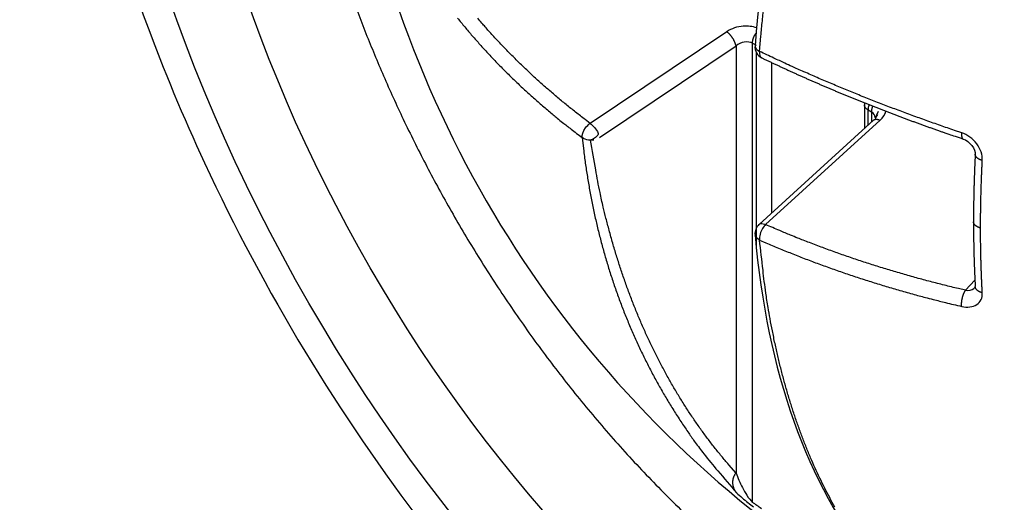
# Model space of a CAD drawing. Extents: x 16 to 2011, y 5 to 1440.
# Drawn here: x 1619 to 1626, y 730 to 733 of the extents above; entities that cross this region are included whole.
import ezdxf

# ---------------------------------------------------------------- set-up
doc = ezdxf.new("R2010")
doc.units = 0
doc.header["$MEASUREMENT"] = 0
doc.layers.add('V8L204', color=7, linetype='CONTINUOUS')

msp = doc.modelspace()

# ---------------------------------------------------------------- linework, layer by layer
at = {"layer": 'V8L204', "color": 1, "linetype": 'Continuous'}
for p, q in [((1623.6846, 733.0586), (1622.7868, 732.4555)), ((1622.8481, 732.3615), (1623.7459, 732.9646)), ((1623.7459, 732.9646), (1623.7459, 730.1546)), ((1623.8539, 729.962), (1623.8539, 732.9828)), ((1623.8539, 732.9828), (1623.8779, 732.969)), ((1623.8779, 732.9251), (1623.8779, 731.6279)), ((1623.9804, 731.8664), (1623.9804, 732.8557)), ((1624.5902, 732.5768), (1624.5902, 732.4221)), ((1624.6136, 732.4435), (1624.6136, 732.5442)), ((1624.6136, 732.5442), (1624.6376, 732.5303)), ((1624.6497, 732.4764), (1623.8969, 731.7903)), ((1623.9405, 731.7894), (1624.6939, 732.4759)), ((1624.6376, 732.5303), (1624.6376, 732.4653)), ((1625.3166, 731.4236), (1625.2546, 731.357))]:
    msp.add_line(p, q, dxfattribs=at)
at = {"layer": 'V8L204', "color": 3, "linetype": 'Continuous'}
msp.add_lwpolyline([(1621.2082, 733.327, 0.008865), (1621.3124, 733.0477, 0.008832), (1621.4278, 732.7688, 0.008706), (1621.5579, 732.4827, 0.008404), (1621.703, 732.1906, 0.008818), (1621.8636, 731.8949, 0.009041), (1622.0393, 731.5975, 0.009274), (1622.2307, 731.3001, 0.009464), (1622.437, 731.005, 0.009862), (1622.6581, 730.7149, 0.010199), (1622.8926, 730.4321, 0.010682), (1623.1398, 730.1597, 0.011154), (1623.3979, 729.8999, 0.011786)], format="xyb", dxfattribs=at)
at = {"layer": 'V8L204', "color": 1, "linetype": 'Continuous'}
for points in [[(1623.9008, 732.9294), (1623.9092, 733.0295, -0.002821), (1623.9189, 733.1304, -0.002768), (1623.9298, 733.232, -0.002724)], [(1621.9147, 733.1486, 0.002357), (1621.9384, 733.1191, 0.002343), (1621.9624, 733.0899, 0.00233), (1621.9868, 733.0608, 0.00232), (1622.0115, 733.0319, 0.002308), (1622.0366, 733.0031, 0.002297), (1622.062, 732.9744, 0.002284), (1622.0876, 732.9459, 0.002273), (1622.1137, 732.9176, 0.002261), (1622.1401, 732.8893, 0.002249), (1622.1669, 732.8614, 0.002236), (1622.1939, 732.8334, 0.002223), (1622.2213, 732.8057, 0.002212), (1622.2489, 732.7782, 0.002204), (1622.277, 732.7508, 0.002186), (1622.3054, 732.7236, 0.00216), (1622.334, 732.6966, 0.002166), (1622.363, 732.6697, 0.002197), (1622.3924, 732.6429, 0.002122), (1622.4219, 732.6164, 0.001971), (1622.4515, 732.5903, 0.002161), (1622.482, 732.5639, 0.002558), (1622.5135, 732.5371, 0.00193), (1622.5433, 732.5122, 0.000664), (1622.5704, 732.4896, 0.002699), (1622.6059, 732.4611, 0.004588), (1622.6614, 732.4178, 0.002223), (1622.7345, 732.3614, 0.001173)], [(1622.7868, 732.4555), (1622.7546, 732.4799, -0.001999), (1622.7227, 732.5045, -0.002009), (1622.691, 732.5292, -0.00202), (1622.6597, 732.5541, -0.002034), (1622.6287, 732.5793, -0.002047), (1622.5979, 732.6046, -0.002059), (1622.5674, 732.6301, -0.002072), (1622.5372, 732.6558, -0.002085), (1622.5074, 732.6816, -0.002098), (1622.4778, 732.7077, -0.002111), (1622.4485, 732.7339, -0.002123), (1622.4195, 732.7603, -0.002134), (1622.3909, 732.7869, -0.002149), (1622.3625, 732.8137, -0.002165), (1622.3345, 732.8406, -0.002172), (1622.3067, 732.8677, -0.002171), (1622.2794, 732.8949, -0.002203), (1622.2523, 732.9223, -0.00226), (1622.2255, 732.9499, -0.002208), (1622.1991, 732.9776, -0.002073), (1622.1732, 733.0052, -0.002299), (1622.1472, 733.0336, -0.002756), (1622.1211, 733.0626, -0.002107), (1622.0967, 733.0901, -0.00073), (1622.0748, 733.1149, -0.002985), (1622.0475, 733.1472, -0.005188)], [(1623.7459, 732.9646), (1623.7453, 732.9674, 0.009066), (1623.7447, 732.9703, 0.008061), (1623.7438, 732.9734, 0.007465), (1623.7429, 732.9766, 0.00735), (1623.7418, 732.98, 0.007084), (1623.7405, 732.9833, 0.006824), (1623.7392, 732.9868, 0.006563), (1623.7377, 732.9904, 0.006401), (1623.736, 732.9941, 0.006215), (1623.7343, 732.9977, 0.006085), (1623.7324, 733.0014, 0.005948), (1623.7304, 733.0051, 0.005858), (1623.7282, 733.0089, 0.005774), (1623.726, 733.0126, 0.00573), (1623.7236, 733.0163, 0.005679), (1623.7213, 733.0199, 0.005635), (1623.7188, 733.0235, 0.005676), (1623.7161, 733.0269, 0.005783), (1623.7135, 733.0303, 0.005703), (1623.7109, 733.0336, 0.005443), (1623.7082, 733.0368, 0.005978), (1623.7055, 733.0399, 0.007068), (1623.7027, 733.0428, 0.005759), (1623.7001, 733.0455, 0.002558), (1623.6977, 733.0478, 0.0079), (1623.6948, 733.0505, 0.014304), (1623.6904, 733.0541, 0.00797), (1623.6846, 733.0586, 0.004582)], [(1623.8538, 732.9828), (1623.8539, 732.9847, -0.006428), (1623.8539, 732.9867, -0.006063), (1623.8541, 732.9887, -0.00585), (1623.8543, 732.9908, -0.005831), (1623.8545, 732.9928, -0.00574), (1623.8547, 732.9949, -0.005642), (1623.8551, 732.9971, -0.005533), (1623.8555, 732.9993, -0.005463), (1623.8559, 733.0015, -0.005372), (1623.8564, 733.0038, -0.005305), (1623.857, 733.006, -0.005221), (1623.8576, 733.0083, -0.00516), (1623.8583, 733.0107, -0.005092), (1623.859, 733.013, -0.00505), (1623.8598, 733.0154, -0.004977), (1623.8606, 733.0177, -0.004904), (1623.8616, 733.0201, -0.004895), (1623.8625, 733.0224, -0.004954), (1623.8635, 733.0248, -0.004777), (1623.8646, 733.0272, -0.004444), (1623.8656, 733.0295, -0.004861), (1623.8668, 733.0318, -0.005741), (1623.8681, 733.0343, -0.004369), (1623.8692, 733.0364, -0.001573), (1623.8703, 733.0385, -0.00608), (1623.8718, 733.041, -0.010436), (1623.8743, 733.0448, -0.005166), (1623.8775, 733.0496, -0.002755)], [(1623.8706, 732.966), (1623.8706, 732.966, 0.000042), (1623.8706, 732.966, 0.000042), (1623.8706, 732.966, 0.000042), (1623.8706, 732.966, 0.000042), (1623.8706, 732.966, 0.000042), (1623.8706, 732.966, 0.000042), (1623.8706, 732.966, 0.000042), (1623.8706, 732.966, 0.000042), (1623.8706, 732.966, 0.000042), (1623.8706, 732.966, 0.000042), (1623.8706, 732.966, 0.000042), (1623.8706, 732.966, 0.000042), (1623.8706, 732.966, 0.000042), (1623.8706, 732.966, 0.000042), (1623.8706, 732.966, 0.000042), (1623.8706, 732.966, 0.000042), (1623.8706, 732.966, 0.000042), (1623.8706, 732.966, 0.000042), (1623.8706, 732.966, 0.000042), (1623.8706, 732.966, 0.000042), (1623.8706, 732.966, 0.000042), (1623.8706, 732.966, 0.000042), (1623.8706, 732.966, 0.000042), (1623.8706, 732.966, 0.000043), (1623.8706, 732.9659, 0.000042), (1623.8706, 732.9659, 0.000042), (1623.8706, 732.9659, 0.000043), (1623.8706, 732.9659, 0.000043), (1623.8706, 732.9659, 0.000042), (1623.8706, 732.9659, 0.000039), (1623.8706, 732.9659, 0.000043), (1623.8706, 732.9659, 0.000052), (1623.8706, 732.9659, 0.000039), (1623.8706, 732.9659, 0.000014), (1623.8706, 732.9659, 0.000055), (1623.8706, 732.9659, 0.000095), (1623.8706, 732.9659, 0.000047), (1623.8706, 732.9659, 0.000025)], [(1625.2296, 732.3933), (1625.1826, 732.4093, -0.00095), (1625.1358, 732.4253, -0.000953), (1625.0892, 732.4414, -0.000957), (1625.0428, 732.4577, -0.000962), (1624.9964, 732.4742, -0.000967), (1624.9503, 732.4908, -0.000972), (1624.9043, 732.5076, -0.000977), (1624.8584, 732.5244, -0.000982), (1624.8128, 732.5415, -0.000987), (1624.7673, 732.5587, -0.000992), (1624.722, 732.576, -0.000998), (1624.6769, 732.5934, -0.001003), (1624.632, 732.611, -0.001009), (1624.5873, 732.6287, -0.001016), (1624.5428, 732.6467, -0.00102), (1624.4985, 732.6646, -0.001019), (1624.4543, 732.6828, -0.001034), (1624.4104, 732.701, -0.001061), (1624.3666, 732.7194, -0.001037), (1624.3232, 732.7378, -0.000974), (1624.2803, 732.7563, -0.001081), (1624.2369, 732.7752, -0.001296), (1624.1927, 732.7947, -0.000992), (1624.1515, 732.8131, -0.000344), (1624.1143, 732.8297, -0.001408), (1624.0669, 732.8514, -0.002452), (1623.9949, 732.8851, -0.001214), (1623.9008, 732.9294, -0.000647)], [(1623.9154, 732.8867), (1623.9359, 732.8768, 0.000562), (1623.9563, 732.8671, 0.000559), (1623.9769, 732.8573, 0.000557), (1623.9976, 732.8476, 0.000556), (1624.0183, 732.8379, 0.000554), (1624.039, 732.8283, 0.000552), (1624.0598, 732.8186, 0.00055), (1624.0807, 732.809, 0.000549), (1624.1016, 732.7994, 0.000547), (1624.1226, 732.7899, 0.000545), (1624.1436, 732.7803, 0.000543), (1624.1647, 732.7708, 0.000542), (1624.1859, 732.7614, 0.00054), (1624.2071, 732.7519, 0.000538), (1624.2284, 732.7426, 0.000537), (1624.2497, 732.7332, 0.000535), (1624.2712, 732.7238, 0.000533), (1624.2925, 732.7146, 0.000532), (1624.314, 732.7052, 0.00053), (1624.3356, 732.696, 0.000528), (1624.3573, 732.6868, 0.000527), (1624.3789, 732.6776, 0.000525), (1624.4006, 732.6684, 0.000524), (1624.4224, 732.6593, 0.000522), (1624.4442, 732.6502, 0.000521), (1624.466, 732.6412, 0.000519), (1624.4879, 732.6321, 0.000518), (1624.5099, 732.6231, 0.000516), (1624.532, 732.6141, 0.000515), (1624.554, 732.6052, 0.000513), (1624.5762, 732.5963, 0.00051), (1624.5983, 732.5874, 0.000508), (1624.6206, 732.5786, 0.000506), (1624.6428, 732.5698, 0.000505), (1624.6652, 732.5611, 0.000503), (1624.6876, 732.5523, 0.000502), (1624.71, 732.5436, 0.0005), (1624.7325, 732.5349, 0.000499), (1624.755, 732.5262, 0.000497), (1624.7776, 732.5177, 0.000496), (1624.8003, 732.509, 0.000494), (1624.8229, 732.5005, 0.000493), (1624.8456, 732.492, 0.000491), (1624.8684, 732.4836, 0.000491), (1624.8912, 732.4751, 0.000488), (1624.9141, 732.4667, 0.000484), (1624.937, 732.4583, 0.000487), (1624.9599, 732.4499, 0.000495), (1624.983, 732.4416, 0.00048), (1625.006, 732.4334, 0.000447), (1625.0289, 732.4252, 0.000492), (1625.0522, 732.4169, 0.000584), (1625.0762, 732.4085, 0.000442), (1625.0986, 732.4007, 0.000152), (1625.119, 732.3935, 0.000621), (1625.1452, 732.3844, 0.001063), (1625.1857, 732.3706, 0.000518), (1625.2388, 732.3525, 0.000274)], [(1623.9154, 732.8867), (1623.9154, 732.8867, 0.000022), (1623.9154, 732.8867, 0.000022), (1623.9154, 732.8867, 0.000022), (1623.9154, 732.8867, 0.000022), (1623.9154, 732.8867, 0.000022), (1623.9154, 732.8867, 0.000022), (1623.9154, 732.8867, 0.000022), (1623.9154, 732.8867, 0.000022), (1623.9154, 732.8867, 0.000022), (1623.9154, 732.8867, 0.000022), (1623.9154, 732.8867, 0.000022), (1623.9154, 732.8867, 0.000022), (1623.9154, 732.8867, 0.000022), (1623.9154, 732.8867, 0.000022), (1623.9154, 732.8867, 0.000022), (1623.9154, 732.8867, 0.000022), (1623.9154, 732.8867, 0.000022), (1623.9154, 732.8867, 0.000022), (1623.9154, 732.8867, 0.000022), (1623.9154, 732.8867, 0.000022), (1623.9154, 732.8867, 0.000022), (1623.9154, 732.8867, 0.000022), (1623.9154, 732.8867, 0.000022), (1623.9154, 732.8867, 0.000022), (1623.9154, 732.8867, 0.000022), (1623.9154, 732.8867, 0.000022), (1623.9154, 732.8867, 0.000022), (1623.9154, 732.8867, 0.000022), (1623.9154, 732.8867, 0.000022), (1623.9154, 732.8867, 0.00002), (1623.9154, 732.8867, 0.000022), (1623.9154, 732.8867, 0.000027), (1623.9154, 732.8866, 0.00002), (1623.9154, 732.8866, 0.000007), (1623.9154, 732.8866, 0.000029), (1623.9154, 732.8866, 0.000049), (1623.9154, 732.8866, 0.000024), (1623.9154, 732.8866, 0.000013)], [(1624.5902, 732.5768), (1624.5902, 732.5768, -0.000026), (1624.5902, 732.5768, -0.000026), (1624.5902, 732.5768, -0.000026), (1624.5902, 732.5768, -0.000026), (1624.5902, 732.5768, -0.000026), (1624.5902, 732.5768, -0.000026), (1624.5902, 732.5768, -0.000026), (1624.5902, 732.5768, -0.000026), (1624.5902, 732.5769, -0.000026), (1624.5902, 732.5769, -0.000026), (1624.5902, 732.5769, -0.000026), (1624.5902, 732.5769, -0.000026), (1624.5902, 732.5769, -0.000026), (1624.5902, 732.5769, -0.000026), (1624.5902, 732.5769, -0.000026), (1624.5902, 732.5769, -0.000025), (1624.5902, 732.5769, -0.000026), (1624.5902, 732.5769, -0.000026), (1624.5902, 732.5769, -0.000025), (1624.5902, 732.5769, -0.000024), (1624.5902, 732.5769, -0.000026), (1624.5902, 732.5769, -0.000031), (1624.5902, 732.5769, -0.000024), (1624.5902, 732.5769, -0.000008), (1624.5902, 732.5769, -0.000033), (1624.5902, 732.5769, -0.000057), (1624.5902, 732.5769, -0.000028), (1624.5902, 732.5769, -0.000015)], [(1624.6137, 732.5442), (1624.6124, 732.545, -0.005453), (1624.611, 732.5458, -0.005449), (1624.6098, 732.5467, -0.005555), (1624.6084, 732.5476, -0.005812), (1624.6072, 732.5484, -0.006031), (1624.606, 732.5494, -0.006238), (1624.6048, 732.5503, -0.006451), (1624.6037, 732.5513, -0.006695), (1624.6026, 732.5522, -0.006935), (1624.6015, 732.5533, -0.007195), (1624.6004, 732.5543, -0.00745), (1624.5994, 732.5554, -0.007722), (1624.5985, 732.5565, -0.008002), (1624.5975, 732.5576, -0.008307), (1624.5967, 732.5586, -0.008573), (1624.5959, 732.5598, -0.008814), (1624.5952, 732.561, -0.009183), (1624.5944, 732.5621, -0.009678), (1624.5938, 732.5633, -0.009692), (1624.5931, 732.5645, -0.009302), (1624.5926, 732.5657, -0.010538), (1624.5921, 732.5669, -0.012916), (1624.5917, 732.5681, -0.010056), (1624.5913, 732.5693, -0.003518), (1624.591, 732.5704, -0.014501), (1624.5907, 732.5718, -0.025706), (1624.5904, 732.574, -0.012792), (1624.5902, 732.5768, -0.006793)], [(1624.6203, 732.5787), (1624.6199, 732.5774, 0.002598), (1624.6194, 732.5762, 0.002637), (1624.619, 732.575, 0.002661), (1624.6186, 732.5738, 0.002669), (1624.6182, 732.5725, 0.002685), (1624.6179, 732.5713, 0.002701), (1624.6175, 732.5701, 0.002721), (1624.6172, 732.5688, 0.002737), (1624.6169, 732.5676, 0.002758), (1624.6165, 732.5664, 0.002776), (1624.6163, 732.5652, 0.002798), (1624.616, 732.564, 0.002815), (1624.6157, 732.5628, 0.002841), (1624.6155, 732.5616, 0.002865), (1624.6153, 732.5605, 0.002885), (1624.6151, 732.5593, 0.002889), (1624.6148, 732.5582, 0.002939), (1624.6147, 732.5571, 0.003017), (1624.6145, 732.5559, 0.002968), (1624.6144, 732.5548, 0.002804), (1624.6143, 732.5537, 0.003102), (1624.6142, 732.5526, 0.0037), (1624.614, 732.5514, 0.002886), (1624.6139, 732.5504, 0.001088), (1624.6138, 732.5495, 0.004034), (1624.6138, 732.5483, 0.007067), (1624.6137, 732.5465, 0.003595), (1624.6137, 732.5442, 0.001955)], [(1624.6376, 732.5304), (1624.6376, 732.5315, -0.003687), (1624.6376, 732.5326, -0.003559), (1624.6377, 732.5338, -0.003483), (1624.6378, 732.5349, -0.003476), (1624.6379, 732.5361, -0.003442), (1624.638, 732.5373, -0.003405), (1624.6381, 732.5385, -0.003363), (1624.6381, 732.5397, -0.003335), (1624.6383, 732.5408, -0.003297), (1624.6385, 732.5421, -0.00327), (1624.6387, 732.5433, -0.003233), (1624.6389, 732.5446, -0.003205), (1624.6391, 732.5458, -0.003173), (1624.6393, 732.5471, -0.003154), (1624.6396, 732.5484, -0.003114), (1624.6399, 732.5497, -0.003071), (1624.6401, 732.5511, -0.003069), (1624.6405, 732.5523, -0.003111), (1624.6408, 732.5537, -0.002991), (1624.6411, 732.555, -0.002769), (1624.6416, 732.5563, -0.003042), (1624.6419, 732.5577, -0.003611), (1624.6424, 732.5591, -0.0027), (1624.6427, 732.5604, -0.000892), (1624.6432, 732.5616, -0.003808), (1624.6437, 732.5631, -0.006473), (1624.6445, 732.5656, -0.003107), (1624.6457, 732.5687, -0.001626)], [(1624.6497, 732.4764), (1624.6497, 732.4764, -0.000018), (1624.6497, 732.4764, -0.000018), (1624.6497, 732.4764, -0.000018), (1624.6497, 732.4764, -0.000018), (1624.6497, 732.4764, -0.000018), (1624.6497, 732.4764, -0.000018), (1624.6497, 732.4764, -0.000018), (1624.6497, 732.4764, -0.000018), (1624.6497, 732.4764, -0.000018), (1624.6497, 732.4764, -0.000018), (1624.6497, 732.4764, -0.000018), (1624.6497, 732.4764, -0.000018), (1624.6497, 732.4764, -0.000018), (1624.6497, 732.4764, -0.000018), (1624.6497, 732.4764, -0.000018), (1624.6497, 732.4764, -0.000018), (1624.6497, 732.4764, -0.000018), (1624.6497, 732.4764, -0.000019), (1624.6497, 732.4764, -0.000018), (1624.6497, 732.4764, -0.000017), (1624.6497, 732.4764, -0.000019), (1624.6497, 732.4764, -0.000022), (1624.6497, 732.4764, -0.000017), (1624.6497, 732.4764, -0.000006), (1624.6497, 732.4764, -0.000024), (1624.6497, 732.4764, -0.000041), (1624.6497, 732.4764, -0.00002), (1624.6497, 732.4764, -0.000011)], [(1624.6498, 732.4764), (1624.6508, 732.4773, -0.015027), (1624.6518, 732.478, -0.01495), (1624.6528, 732.4787, -0.01476), (1624.654, 732.4794, -0.014566), (1624.6552, 732.48, -0.014281), (1624.6564, 732.4805, -0.013921), (1624.6577, 732.481, -0.013504), (1624.659, 732.4814, -0.013065), (1624.6604, 732.4818, -0.012589), (1624.6617, 732.4821, -0.012098), (1624.6632, 732.4823, -0.011592), (1624.6646, 732.4825, -0.011085), (1624.6662, 732.4826, -0.010595), (1624.6677, 732.4826, -0.010121), (1624.6692, 732.4826, -0.00963), (1624.6707, 732.4825, -0.009128), (1624.6724, 732.4824, -0.008764), (1624.674, 732.4822, -0.008485), (1624.6756, 732.4819, -0.007892), (1624.6772, 732.4816, -0.007094), (1624.6789, 732.4813, -0.00739), (1624.6806, 732.4809, -0.00823), (1624.6823, 732.4804, -0.006114), (1624.6838, 732.4799, -0.002391), (1624.6853, 732.4795, -0.007861), (1624.6872, 732.4787, -0.012464), (1624.69, 732.4776, -0.00594), (1624.6938, 732.4759, -0.003151)], [(1624.6611, 732.4908), (1624.6611, 732.4908, 0.000006), (1624.6611, 732.4908, 0.000006), (1624.6611, 732.4908, 0.000006), (1624.6611, 732.4908, 0.000006), (1624.6611, 732.4908, 0.000006), (1624.6611, 732.4908, 0.000006), (1624.6611, 732.4908, 0.000006), (1624.6611, 732.4908, 0.000006), (1624.6611, 732.4908, 0.000006), (1624.6611, 732.4908, 0.000006), (1624.6611, 732.4908, 0.000006), (1624.6611, 732.4908, 0.000006), (1624.6611, 732.4908, 0.000006), (1624.6611, 732.4908, 0.000006), (1624.6611, 732.4908, 0.000006), (1624.6611, 732.4908, 0.000006), (1624.6611, 732.4908, 0.000006), (1624.6611, 732.4908, 0.000006), (1624.6611, 732.4908, 0.000006), (1624.6611, 732.4908, 0.000006), (1624.6611, 732.4908, 0.000006), (1624.6611, 732.4908, 0.000006), (1624.6611, 732.4908, 0.000006), (1624.6611, 732.4908, 0.000006), (1624.6611, 732.4908, 0.000006), (1624.6611, 732.4908, 0.000006), (1624.6611, 732.4908, 0.000006), (1624.6611, 732.4908, 0.000006), (1624.6611, 732.4908, 0.000006), (1624.6611, 732.4908, 0.000006), (1624.6611, 732.4908, 0.000006), (1624.6611, 732.4908, 0.000007), (1624.6611, 732.4908, 0.000006), (1624.6611, 732.4908, 0.000002), (1624.6611, 732.4908, 0.000008), (1624.6611, 732.4908, 0.000013), (1624.6611, 732.4908, 0.000007), (1624.6611, 732.4908, 0.000003)], [(1622.7345, 732.3614), (1622.7447, 732.2718, 0.00477), (1622.7565, 732.1828, 0.004792), (1622.77, 732.0943, 0.004831), (1622.7851, 732.0064, 0.004893), (1622.8021, 731.9191, 0.004948), (1622.8206, 731.8323, 0.004996), (1622.8409, 731.7463, 0.005043), (1622.8628, 731.6608, 0.005091), (1622.8864, 731.5762, 0.005137), (1622.9116, 731.4923, 0.005181), (1622.9386, 731.4093, 0.005222), (1622.9671, 731.3271, 0.005259), (1622.9974, 731.2457, 0.0053), (1623.0293, 731.1653, 0.005344), (1623.0628, 731.0857, 0.005365), (1623.0979, 731.0072, 0.005362), (1623.1346, 730.9298, 0.005435), (1623.1729, 730.8532, 0.005567), (1623.2129, 730.7776, 0.005436), (1623.2541, 730.7034, 0.005099), (1623.2966, 730.6306, 0.005631), (1623.3416, 730.558, 0.00671), (1623.3892, 730.4851, 0.005129), (1623.4349, 730.4173, 0.001815), (1623.4769, 730.3566, 0.007195), (1623.5339, 730.2814, 0.01238), (1623.6258, 730.1694, 0.006086), (1623.7485, 730.025, 0.003236)], [(1623.7459, 730.1546), (1623.6975, 730.2094, -0.005761), (1623.65, 730.2657, -0.00568), (1623.6036, 730.3235, -0.005615), (1623.5582, 730.3827, -0.005582), (1623.5139, 730.4433, -0.005533), (1623.4705, 730.5052, -0.005479), (1623.4282, 730.5685, -0.005419), (1623.3871, 730.6332, -0.005365), (1623.3471, 730.6993, -0.005303), (1623.3081, 730.7666, -0.005244), (1623.2704, 730.8352, -0.005178), (1623.2338, 730.9051, -0.005113), (1623.1983, 730.9762, -0.00505), (1623.1642, 731.0486, -0.004994), (1623.1311, 731.1221, -0.004913), (1623.0994, 731.1967, -0.004818), (1623.0689, 731.2725, -0.00479), (1623.0396, 731.3495, -0.004816), (1623.0116, 731.4275, -0.004613), (1622.9849, 731.5063, -0.004253), (1622.9596, 731.5856, -0.004618), (1622.9352, 731.6672, -0.005399), (1622.9119, 731.7518, -0.004046), (1622.8908, 731.8318, -0.001416), (1622.8724, 731.9046, -0.005571), (1622.8516, 731.9999, -0.009304), (1622.8235, 732.1488, -0.00446), (1622.7889, 732.3451, -0.002345)], [(1625.2296, 732.3933), (1625.2294, 732.3914, 0.003548), (1625.2292, 732.3894, 0.003557), (1625.229, 732.3874, 0.003664), (1625.2289, 732.3854, 0.003912), (1625.2288, 732.3836, 0.00414), (1625.2288, 732.3817, 0.004369), (1625.2288, 732.3797, 0.004621), (1625.2288, 732.3779, 0.00492), (1625.2288, 732.3761, 0.005241), (1625.2289, 732.3743, 0.005604), (1625.2291, 732.3726, 0.006001), (1625.2293, 732.3709, 0.006449), (1625.2295, 732.3694, 0.006957), (1625.2297, 732.3677, 0.007534), (1625.23, 732.3663, 0.008155), (1625.2304, 732.3648, 0.008809), (1625.2307, 732.3634, 0.009693), (1625.2311, 732.3621, 0.01081), (1625.2315, 732.3609, 0.011546), (1625.2321, 732.3597, 0.011795), (1625.2325, 732.3586, 0.014222), (1625.2332, 732.3576, 0.01874), (1625.2338, 732.3566, 0.015915), (1625.2343, 732.3559, 0.006036), (1625.2349, 732.3551, 0.024668), (1625.2357, 732.3544, 0.049218), (1625.237, 732.3536, 0.026747), (1625.2388, 732.3525, 0.01464)], [(1625.3186, 732.2526), (1625.3183, 732.245, 0.000198), (1625.3178, 732.2375, 0.000199), (1625.3175, 732.23, 0.000199), (1625.3172, 732.2224, 0.000199), (1625.3168, 732.2149, 0.000199), (1625.3165, 732.2074, 0.0002), (1625.3161, 732.2, 0.0002), (1625.3158, 732.1925, 0.0002), (1625.3155, 732.185, 0.000201), (1625.3151, 732.1775, 0.000201), (1625.3148, 732.17, 0.000201), (1625.3146, 732.1626, 0.000201), (1625.3142, 732.1551, 0.000202), (1625.3139, 732.1476, 0.000202), (1625.3137, 732.1402, 0.000202), (1625.3133, 732.1327, 0.000203), (1625.3131, 732.1253, 0.000203), (1625.3129, 732.1179, 0.000203), (1625.3126, 732.1105, 0.000203), (1625.3123, 732.103, 0.000204), (1625.312, 732.0956, 0.000204), (1625.3118, 732.0882, 0.000204), (1625.3116, 732.0807, 0.000205), (1625.3113, 732.0734, 0.000205), (1625.3111, 732.0659, 0.000205), (1625.3109, 732.0585, 0.000206), (1625.3107, 732.0512, 0.000206), (1625.3105, 732.0438, 0.000206), (1625.3103, 732.0364, 0.000207), (1625.3101, 732.029, 0.000208), (1625.3099, 732.0217, 0.000208), (1625.3097, 732.0143, 0.000208), (1625.3095, 732.0069, 0.000207), (1625.3094, 731.9995, 0.000208), (1625.3093, 731.9922, 0.000208), (1625.3091, 731.9848, 0.000208), (1625.3089, 731.9774, 0.000208), (1625.3088, 731.9701, 0.000208), (1625.3086, 731.9628, 0.000208), (1625.3085, 731.9553, 0.000208), (1625.3084, 731.948, 0.000208), (1625.3083, 731.9407, 0.000208), (1625.3082, 731.9333, 0.000208), (1625.3081, 731.9259, 0.000209), (1625.3079, 731.9186, 0.000208), (1625.3078, 731.9112, 0.000207), (1625.3077, 731.9039, 0.000209), (1625.3077, 731.8966, 0.000213), (1625.3076, 731.8892, 0.000207), (1625.3075, 731.8818, 0.000194), (1625.3075, 731.8745, 0.000214), (1625.3074, 731.8672, 0.000255), (1625.3074, 731.8596, 0.000194), (1625.3073, 731.8525, 0.000067), (1625.3073, 731.8461, 0.000273), (1625.3073, 731.8378, 0.000471), (1625.3072, 731.8251, 0.00023), (1625.3072, 731.8085, 0.000122)], [(1625.3652, 732.2116), (1625.3628, 732.2123, -0.005374), (1625.3604, 732.213, -0.005246), (1625.3579, 732.2138, -0.005312), (1625.3555, 732.2147, -0.005641), (1625.3531, 732.2156, -0.005902), (1625.3508, 732.2166, -0.006155), (1625.3484, 732.2176, -0.006417), (1625.3462, 732.2187, -0.006748), (1625.3439, 732.2198, -0.007077), (1625.3418, 732.221, -0.007458), (1625.3396, 732.2223, -0.007846), (1625.3375, 732.2236, -0.008289), (1625.3356, 732.2249, -0.008761), (1625.3337, 732.2263, -0.0093), (1625.3319, 732.2278, -0.009829), (1625.3302, 732.2293, -0.01037), (1625.3285, 732.2308, -0.011099), (1625.3271, 732.2323, -0.012026), (1625.3256, 732.2339, -0.012434), (1625.3244, 732.2356, -0.012319), (1625.3232, 732.2372, -0.014318), (1625.3222, 732.2389, -0.018049), (1625.3213, 732.2406, -0.014683), (1625.3205, 732.2423, -0.005559), (1625.3199, 732.2438, -0.021592), (1625.3193, 732.2457, -0.039958), (1625.319, 732.2487, -0.020713), (1625.3186, 732.2526, -0.01117)], [(1625.3538, 731.7666), (1625.3538, 731.7811, -0.000438), (1625.3539, 731.7957, -0.000437), (1625.3539, 731.8102, -0.000435), (1625.354, 731.8248, -0.000434), (1625.3541, 731.8394, -0.000433), (1625.3543, 731.8541, -0.000432), (1625.3544, 731.8688, -0.00043), (1625.3546, 731.8835, -0.000429), (1625.3548, 731.8981, -0.000428), (1625.3551, 731.9129, -0.000427), (1625.3554, 731.9276, -0.000426), (1625.3556, 731.9424, -0.000424), (1625.3559, 731.9572, -0.000423), (1625.3563, 731.972, -0.000423), (1625.3567, 731.9869, -0.000421), (1625.3571, 732.0017, -0.000417), (1625.3575, 732.0166, -0.00042), (1625.3579, 732.0314, -0.000427), (1625.3584, 732.0464, -0.000414), (1625.3589, 732.0612, -0.000385), (1625.3594, 732.0761, -0.000424), (1625.36, 732.0912, -0.000504), (1625.3606, 732.1066, -0.000381), (1625.3611, 732.1211, -0.000131), (1625.3617, 732.1343, -0.000536), (1625.3624, 732.1512, -0.000918), (1625.3637, 732.1773, -0.000447), (1625.3652, 732.2116, -0.000236)], [(1623.8966, 731.7902), (1623.8966, 731.7902, -0.000085), (1623.8966, 731.7902, -0.000085), (1623.8966, 731.7902, -0.000085), (1623.8966, 731.7903, -0.000085), (1623.8966, 731.7903, -0.000085), (1623.8966, 731.7903, -0.000085), (1623.8967, 731.7903, -0.000085), (1623.8967, 731.7903, -0.000085), (1623.8967, 731.7903, -0.000085), (1623.8967, 731.7903, -0.000085), (1623.8967, 731.7903, -0.000085), (1623.8967, 731.7903, -0.000085), (1623.8967, 731.7903, -0.000085), (1623.8967, 731.7903, -0.000085), (1623.8967, 731.7903, -0.000085), (1623.8967, 731.7903, -0.000085), (1623.8968, 731.7903, -0.000085), (1623.8968, 731.7903, -0.000085), (1623.8968, 731.7903, -0.000085), (1623.8968, 731.7903, -0.000085), (1623.8968, 731.7903, -0.000085), (1623.8968, 731.7903, -0.000085), (1623.8968, 731.7903, -0.000085), (1623.8968, 731.7903, -0.000085), (1623.8968, 731.7903, -0.000085), (1623.8968, 731.7903, -0.000084), (1623.8968, 731.7903, -0.000085), (1623.8968, 731.7903, -0.000087), (1623.8968, 731.7903, -0.000084), (1623.8968, 731.7903, -0.000079), (1623.8968, 731.7903, -0.000087), (1623.8968, 731.7903, -0.000103), (1623.8968, 731.7903, -0.000079), (1623.8968, 731.7903, -0.000027), (1623.8968, 731.7903, -0.000111), (1623.8968, 731.7904, -0.000191), (1623.8969, 731.7904, -0.000093), (1623.8969, 731.7904, -0.000049)], [(1625.2546, 731.357), (1625.2081, 731.3679, -0.001432), (1625.1618, 731.3791, -0.001437), (1625.1157, 731.3906, -0.001443), (1625.0697, 731.4023, -0.00145), (1625.024, 731.4142, -0.001457), (1624.9783, 731.4264, -0.001464), (1624.9328, 731.4388, -0.001471), (1624.8875, 731.4515, -0.001478), (1624.8423, 731.4644, -0.001485), (1624.7974, 731.4775, -0.001493), (1624.7526, 731.4909, -0.0015), (1624.7079, 731.5045, -0.001506), (1624.6635, 731.5184, -0.001515), (1624.6193, 731.5325, -0.001525), (1624.5753, 731.5468, -0.001529), (1624.5314, 731.5614, -0.001527), (1624.4878, 731.5762, -0.001548), (1624.4444, 731.5912, -0.001587), (1624.4011, 731.6066, -0.00155), (1624.3582, 731.622, -0.001455), (1624.3157, 731.6377, -0.001613), (1624.2728, 731.6537, -0.001932), (1624.2291, 731.6705, -0.001477), (1624.1883, 731.6863, -0.000512), (1624.1515, 731.7007, -0.002092), (1624.1047, 731.7198, -0.003636), (1624.0334, 731.7498, -0.001796), (1623.9405, 731.7894, -0.000957)], [(1625.3072, 731.8085), (1625.3072, 731.8012, 0.000215), (1625.3072, 731.794, 0.000215), (1625.3072, 731.7868, 0.000216), (1625.3073, 731.7796, 0.000216), (1625.3073, 731.7723, 0.000216), (1625.3073, 731.7652, 0.000217), (1625.3074, 731.7579, 0.000217), (1625.3074, 731.7508, 0.000218), (1625.3075, 731.7436, 0.000218), (1625.3075, 731.7364, 0.000218), (1625.3076, 731.7292, 0.000219), (1625.3076, 731.7221, 0.000219), (1625.3077, 731.7149, 0.000219), (1625.3078, 731.7077, 0.00022), (1625.3079, 731.7006, 0.00022), (1625.308, 731.6934, 0.00022), (1625.3082, 731.6862, 0.000221), (1625.3083, 731.6792, 0.000221), (1625.3084, 731.672, 0.000222), (1625.3085, 731.6648, 0.000222), (1625.3086, 731.6577, 0.000222), (1625.3087, 731.6507, 0.000223), (1625.3089, 731.6435, 0.000223), (1625.3091, 731.6364, 0.000223), (1625.3092, 731.6294, 0.000224), (1625.3093, 731.6223, 0.000224), (1625.3095, 731.6152, 0.000225), (1625.3097, 731.6081, 0.000225), (1625.3099, 731.601, 0.000225), (1625.3101, 731.5939, 0.000226), (1625.3102, 731.5869, 0.000226), (1625.3104, 731.5798, 0.000225), (1625.3106, 731.5728, 0.000224), (1625.3109, 731.5657, 0.000224), (1625.3111, 731.5587, 0.000225), (1625.3113, 731.5516, 0.000225), (1625.3115, 731.5445, 0.000225), (1625.3118, 731.5375, 0.000225), (1625.312, 731.5304, 0.000225), (1625.3123, 731.5234, 0.000225), (1625.3126, 731.5163, 0.000225), (1625.3128, 731.5093, 0.000225), (1625.313, 731.5023, 0.000225), (1625.3133, 731.4952, 0.000226), (1625.3137, 731.4882, 0.000225), (1625.3139, 731.4812, 0.000224), (1625.3142, 731.4741, 0.000226), (1625.3145, 731.467, 0.00023), (1625.3148, 731.46, 0.000224), (1625.3151, 731.453, 0.000209), (1625.3155, 731.446, 0.000231), (1625.3158, 731.4389, 0.000275), (1625.3161, 731.4316, 0.000209), (1625.3165, 731.4248, 0.000072), (1625.3167, 731.4187, 0.000295), (1625.3172, 731.4108, 0.000507), (1625.3178, 731.3986, 0.000248), (1625.3186, 731.3827, 0.000132)], [(1625.3538, 731.7666), (1625.3515, 731.7672, -0.005794), (1625.3491, 731.7679, -0.005654), (1625.3467, 731.7687, -0.005718), (1625.3444, 731.7696, -0.006057), (1625.342, 731.7704, -0.006321), (1625.3396, 731.7714, -0.006573), (1625.3374, 731.7724, -0.006832), (1625.3352, 731.7734, -0.007158), (1625.3329, 731.7746, -0.007476), (1625.3308, 731.7758, -0.007842), (1625.3287, 731.7771, -0.008207), (1625.3266, 731.7784, -0.008622), (1625.3247, 731.7797, -0.009055), (1625.3229, 731.7811, -0.009547), (1625.3211, 731.7826, -0.010012), (1625.3193, 731.7841, -0.010478), (1625.3177, 731.7857, -0.011113), (1625.3162, 731.7872, -0.01193), (1625.3148, 731.7889, -0.012201), (1625.3135, 731.7906, -0.011963), (1625.3123, 731.7922, -0.013766), (1625.3112, 731.794, -0.017156), (1625.3103, 731.7958, -0.013754), (1625.3094, 731.7976, -0.005125), (1625.3088, 731.7992, -0.020012), (1625.3082, 731.8012, -0.036381), (1625.3076, 731.8043, -0.018599), (1625.3072, 731.8085, -0.009978)], [(1625.3652, 731.3405), (1625.3645, 731.3543, -0.000479), (1625.3638, 731.3682, -0.000478), (1625.3631, 731.3822, -0.000476), (1625.3624, 731.3961, -0.000475), (1625.3618, 731.4101, -0.000473), (1625.3611, 731.4241, -0.000472), (1625.3606, 731.438, -0.00047), (1625.36, 731.4521, -0.000469), (1625.3594, 731.4661, -0.000468), (1625.3589, 731.4802, -0.000466), (1625.3584, 731.4943, -0.000465), (1625.3579, 731.5084, -0.000463), (1625.3575, 731.5226, -0.000462), (1625.3571, 731.5368, -0.000461), (1625.3567, 731.551, -0.000459), (1625.3563, 731.5652, -0.000455), (1625.3559, 731.5794, -0.000457), (1625.3556, 731.5937, -0.000465), (1625.3554, 731.6081, -0.00045), (1625.3551, 731.6223, -0.000419), (1625.3548, 731.6365, -0.000462), (1625.3546, 731.651, -0.000548), (1625.3544, 731.6658, -0.000415), (1625.3543, 731.6797, -0.000142), (1625.3541, 731.6924, -0.000583), (1625.354, 731.7086, -0.000997), (1625.3539, 731.7337, -0.000485), (1625.3538, 731.7666, -0.000257)], [(1624.3959, 729.9307, -0.005921), (1624.3618, 729.9927, -0.00581), (1624.3287, 730.0561, -0.00569), (1624.2968, 730.121, -0.005577), (1624.2659, 730.1874, -0.005456), (1624.2362, 730.2551, -0.005341), (1624.2076, 730.3244, -0.005227), (1624.1801, 730.395, -0.005125), (1624.1537, 730.4669, -0.004997), (1624.1285, 730.5402, -0.00486), (1624.1046, 730.6148, -0.004791), (1624.0817, 730.6907, -0.004777), (1624.06, 730.7679, -0.004537), (1624.0395, 730.8461, -0.004153), (1624.0203, 730.9248, -0.004475), (1624.0021, 731.0062, -0.005189), (1623.985, 731.0907, -0.003855), (1623.9696, 731.1707, -0.001343), (1623.9562, 731.2436, -0.005264), (1623.9418, 731.3393, -0.008676), (1623.9232, 731.4896, -0.004113), (1623.9008, 731.6879, -0.002152)], [(1623.9008, 731.6879), (1623.942, 731.67, 0.001653), (1623.9834, 731.6523, 0.001643), (1624.025, 731.6348, 0.001633), (1624.0669, 731.6175, 0.001626), (1624.1091, 731.6005, 0.001618), (1624.1515, 731.5837, 0.00161), (1624.1941, 731.5671, 0.001601), (1624.2369, 731.5507, 0.001593), (1624.28, 731.5346, 0.001585), (1624.3232, 731.5187, 0.001578), (1624.3667, 731.5031, 0.001569), (1624.4104, 731.4876, 0.001561), (1624.4543, 731.4724, 0.001554), (1624.4985, 731.4574, 0.001549), (1624.5428, 731.4427, 0.001537), (1624.5873, 731.4282, 0.001521), (1624.6319, 731.4139, 0.001526), (1624.6769, 731.3999, 0.001549), (1624.7221, 731.3861, 0.001498), (1624.7673, 731.3726, 0.001393), (1624.8124, 731.3594, 0.001529), (1624.8584, 731.3463, 0.001812), (1624.9057, 731.3331, 0.001369), (1624.9503, 731.3209, 0.000472), (1624.9906, 731.31, 0.001918), (1625.0428, 731.2966, 0.003269), (1625.1235, 731.2766, 0.001588), (1625.2296, 731.2508, 0.000839)], [(1623.8779, 731.6279), (1623.878, 731.6279, 0.00015), (1623.878, 731.6278, 0.00015), (1623.8781, 731.6278, 0.00015), (1623.8782, 731.6278, 0.00015), (1623.8782, 731.6277, 0.00015), (1623.8782, 731.6277, 0.00015), (1623.8783, 731.6277, 0.00015), (1623.8784, 731.6277, 0.00015), (1623.8784, 731.6276, 0.000149), (1623.8785, 731.6276, 0.000149), (1623.8786, 731.6276, 0.000149), (1623.8787, 731.6275, 0.000149), (1623.8787, 731.6274, 0.000149), (1623.8788, 731.6274, 0.00015), (1623.8789, 731.6274, 0.000149), (1623.8789, 731.6273, 0.000148), (1623.879, 731.6273, 0.000149), (1623.8791, 731.6273, 0.000152), (1623.8791, 731.6273, 0.000148), (1623.8792, 731.6272, 0.000138), (1623.8792, 731.6272, 0.000153), (1623.8793, 731.6272, 0.000182), (1623.8794, 731.6271, 0.000138), (1623.8794, 731.6271, 0.000047), (1623.8795, 731.6271, 0.000195), (1623.8796, 731.627, 0.000335), (1623.8797, 731.6269, 0.000163), (1623.8799, 731.6268, 0.000086)], [(1625.3184, 731.3774), (1625.3184, 731.3774, 0.000006), (1625.3184, 731.3774, 0.000006), (1625.3184, 731.3774, 0.000006), (1625.3184, 731.3774, 0.000006), (1625.3184, 731.3774, 0.000006), (1625.3184, 731.3774, 0.000006), (1625.3184, 731.3774, 0.000006), (1625.3184, 731.3774, 0.000006), (1625.3184, 731.3774, 0.000006), (1625.3184, 731.3774, 0.000006), (1625.3184, 731.3774, 0.000006), (1625.3184, 731.3774, 0.000006), (1625.3184, 731.3774, 0.000006), (1625.3184, 731.3774, 0.000006), (1625.3184, 731.3774, 0.000006), (1625.3184, 731.3774, 0.000006), (1625.3184, 731.3774, 0.000006), (1625.3184, 731.3774, 0.000006), (1625.3184, 731.3774, 0.000006), (1625.3184, 731.3774, 0.000006), (1625.3184, 731.3774, 0.000006), (1625.3184, 731.3774, 0.000006), (1625.3184, 731.3774, 0.000006), (1625.3184, 731.3774, 0.000006), (1625.3184, 731.3774, 0.000006), (1625.3184, 731.3774, 0.000006), (1625.3184, 731.3774, 0.000006), (1625.3184, 731.3774, 0.000006), (1625.3184, 731.3774, 0.000006), (1625.3184, 731.3774, 0.000006), (1625.3184, 731.3774, 0.000006), (1625.3184, 731.3775, 0.000007), (1625.3184, 731.3775, 0.000005), (1625.3184, 731.3775, 0.000002), (1625.3184, 731.3775, 0.000008), (1625.3184, 731.3775, 0.000013), (1625.3184, 731.3775, 0.000006), (1625.3184, 731.3775, 0.000003)], [(1625.3186, 731.3827), (1625.3186, 731.3827, -0.000023), (1625.3186, 731.3827, -0.000023), (1625.3186, 731.3827, -0.000023), (1625.3186, 731.3827, -0.000023), (1625.3186, 731.3827, -0.000023), (1625.3186, 731.3827, -0.000023), (1625.3186, 731.3827, -0.000023), (1625.3186, 731.3827, -0.000023), (1625.3186, 731.3827, -0.000023), (1625.3186, 731.3827, -0.000023), (1625.3186, 731.3827, -0.000023), (1625.3186, 731.3827, -0.000023), (1625.3186, 731.3827, -0.000023), (1625.3186, 731.3827, -0.000023), (1625.3186, 731.3828, -0.000023), (1625.3186, 731.3828, -0.000023), (1625.3186, 731.3828, -0.000023), (1625.3186, 731.3828, -0.000023), (1625.3186, 731.3828, -0.000023), (1625.3186, 731.3828, -0.000021), (1625.3186, 731.3828, -0.000024), (1625.3186, 731.3828, -0.000028), (1625.3186, 731.3828, -0.000021), (1625.3186, 731.3828, -0.000007), (1625.3186, 731.3828, -0.00003), (1625.3186, 731.3828, -0.000052), (1625.3186, 731.3828, -0.000025), (1625.3186, 731.3828, -0.000013)], [(1625.3652, 731.3405), (1625.3629, 731.341, -0.006127), (1625.3607, 731.3418, -0.005977), (1625.3583, 731.3425, -0.006035), (1625.3561, 731.3433, -0.006375), (1625.3537, 731.3442, -0.006633), (1625.3515, 731.3451, -0.006877), (1625.3492, 731.346, -0.007123), (1625.3471, 731.3471, -0.007434), (1625.3449, 731.3482, -0.00773), (1625.3428, 731.3493, -0.00807), (1625.3408, 731.3506, -0.008401), (1625.3388, 731.3518, -0.008777), (1625.3368, 731.3532, -0.009159), (1625.335, 731.3546, -0.009594), (1625.3332, 731.356, -0.009987), (1625.3315, 731.3576, -0.010373), (1625.3299, 731.3591, -0.010913), (1625.3284, 731.3608, -0.01162), (1625.3269, 731.3625, -0.011773), (1625.3256, 731.3641, -0.011439), (1625.3244, 731.3658, -0.013058), (1625.3233, 731.3676, -0.016133), (1625.3223, 731.3696, -0.01278), (1625.3214, 731.3713, -0.004685), (1625.3207, 731.3729, -0.018462), (1625.32, 731.3751, -0.033143), (1625.3193, 731.3783, -0.016766), (1625.3186, 731.3827, -0.008958)], [(1625.2296, 731.2508), (1625.2293, 731.2537, -0.007671), (1625.229, 731.2568, -0.006886), (1625.2289, 731.2599, -0.00642), (1625.2288, 731.2632, -0.00634), (1625.2288, 731.2667, -0.00614), (1625.2289, 731.2703, -0.005944), (1625.2291, 731.2739, -0.005747), (1625.2294, 731.2777, -0.005629), (1625.2297, 731.2816, -0.005492), (1625.2302, 731.2855, -0.005401), (1625.2307, 731.2896, -0.005303), (1625.2314, 731.2937, -0.005244), (1625.2321, 731.2977, -0.005191), (1625.233, 731.3018, -0.005171), (1625.2339, 731.3059, -0.005144), (1625.2349, 731.31, -0.005122), (1625.236, 731.314, -0.005178), (1625.2371, 731.318, -0.005294), (1625.2384, 731.322, -0.005236), (1625.2396, 731.3258, -0.005008), (1625.241, 731.3295, -0.005522), (1625.2423, 731.3331, -0.006561), (1625.2439, 731.3367, -0.005347), (1625.2453, 731.34, -0.002348), (1625.2466, 731.3429, -0.007385), (1625.2484, 731.3463, -0.013447), (1625.251, 731.3511, -0.007491), (1625.2546, 731.357, -0.004301)], [(1623.7485, 730.025), (1623.7459, 730.0282, -0.011949), (1623.7435, 730.0316, -0.011107), (1623.7412, 730.0352, -0.010738), (1623.7389, 730.039, -0.011023), (1623.7368, 730.0431, -0.011057), (1623.7348, 730.0472, -0.011036), (1623.733, 730.0517, -0.010977), (1623.7313, 730.0562, -0.011032), (1623.7298, 730.0608, -0.011017), (1623.7285, 730.0656, -0.011056), (1623.7274, 730.0705, -0.011052), (1623.7265, 730.0754, -0.011096), (1623.7258, 730.0805, -0.011126), (1623.7253, 730.0855, -0.011193), (1623.7251, 730.0906, -0.011222), (1623.7251, 730.0957, -0.01123), (1623.7254, 730.1008, -0.011377), (1623.7259, 730.1058, -0.011622), (1623.7266, 730.1107, -0.011467), (1623.7275, 730.1155, -0.010918), (1623.7286, 730.1202, -0.011912), (1623.7299, 730.1247, -0.013926), (1623.7314, 730.1292, -0.011209), (1623.7331, 730.1333, -0.00498), (1623.7346, 730.137, -0.015005), (1623.7369, 730.1413, -0.026069), (1623.7406, 730.1472, -0.013891), (1623.7459, 730.1546, -0.00779)], [(1623.9127, 729.92, -0.001857), (1623.8538, 729.962, -0.000979)], [(1623.8536, 729.9591, -0.005288), (1623.8538, 729.962, -0.002756)]]:
    msp.add_lwpolyline(points, format="xyb", dxfattribs=at)
for centre, radius, start, end in [((1628.3824, 735.5697), 7.25, 186.52217, 233.47783), ((1624.6702, 732.5768), 0.08, 170.36829, 179.82413)]:
    msp.add_arc(centre, radius, start, end, dxfattribs=at)
at = {"layer": 'V8L204', "color": 3, "linetype": 'Continuous'}
for major_axis in [(3.4442, -5.9654), (3.0411, -5.2673)]:
    msp.add_ellipse((1624.3821, 733.2601), major_axis=major_axis, ratio=0.57735, start_param=0, end_param=6.283185, dxfattribs=at)
for points, knots in [([(1619.3496, 737.8102), (1619.3481, 737.8032), (1619.3452, 737.7891), (1619.3405, 737.766), (1619.3338, 737.7323), (1619.327, 737.6968), (1619.3139, 737.6259), (1619.2973, 737.5281), (1619.2679, 737.328), (1619.2448, 737.1145), (1619.2197, 736.7505), (1619.2137, 736.3578), (1619.2453, 735.7417), (1619.3389, 734.9929), (1619.6169, 733.7578), (1620.2891, 731.9372), (1622.1636, 728.8337), (1624.3417, 727.1019), (1625.8064, 726.6268)], [0, 0, 0, 0, 0.001823, 0.003644, 0.005916, 0.010453, 0.012718, 0.023977, 0.03518, 0.062738, 0.076373, 0.122869, 0.155149, 0.217522, 0.290302, 0.424247, 0.611053, 1, 1, 1, 1]), ([(1624.5892, 737.7684), (1624.5904, 737.7676), (1624.5981, 737.7632), (1624.6216, 737.7496), (1624.6842, 737.7124), (1624.819, 737.6291), (1625.1762, 737.3866), (1626.1656, 736.5676), (1627.7958, 734.3877), (1628.3977, 732.1746), (1628.3899, 731.1853)], [0, 0, 0, 0, 0.000672, 0.004029, 0.012467, 0.033848, 0.075011, 0.19906, 0.546031, 1, 1, 1, 1])]:
    msp.add_open_spline(points, degree=3, knots=knots, dxfattribs=at)
at = {"layer": 'V8L204', "color": 1, "linetype": 'Continuous'}
for points, knots in [([(1621.1457, 735.3144), (1621.1457, 735.8011), (1621.3064, 736.6942), (1621.9978, 737.5597), (1623.0386, 737.8393), (1624.1508, 737.5428), (1625.167, 736.8943), (1626.1324, 735.9767), (1627.0729, 734.6471), (1627.7747, 732.9792), (1627.9404, 731.8881), (1627.9403, 731.3916)], [37.674826, 37.674826, 37.674826, 37.674826, 41.901114, 46.234044, 50.426875, 54.619705, 57.585374, 60.551043, 64.715077, 69.032364, 73.349651, 73.349651, 73.349651, 73.349651]), ([(1627.9403, 731.3916), (1628.2055, 732.0333), (1628.0396, 733.127), (1627.3361, 734.7987), (1626.3935, 736.1314), (1625.5112, 736.9698), (1625.0077, 737.3139), (1624.8004, 737.4335)], [2, 2, 2, 2, 6.317287, 10.634574, 14.798609, 17.764277, 19.838902, 19.838902, 19.838902, 19.838902]), ([(1623.8806, 733.0836), (1623.8552, 733.0933), (1623.7852, 733.1027), (1623.7144, 733.0786), (1623.6846, 733.0586)], [2.210691, 2.210691, 2.210691, 2.210691, 2.959452, 3.910127, 3.910127, 3.910127, 3.910127]), ([(1623.8538, 732.9828), (1623.8398, 732.9909), (1623.8005, 732.9963), (1623.7607, 732.9773), (1623.7459, 732.9646)], [2, 2, 2, 2, 2.959452, 3.910127, 3.910127, 3.910127, 3.910127]), ([(1623.8706, 732.9659), (1623.8702, 732.962), (1623.8711, 732.9577), (1623.8779, 732.9442), (1623.8875, 732.9359), (1623.9008, 732.9294)], [0.461085, 0.461085, 0.461085, 0.461085, 0.6420343, 0.6420343, 1, 1, 1, 1]), ([(1624.6813, 732.5331), (1624.6611, 732.4916), (1624.6608, 732.5078), (1624.6517, 732.5222), (1624.6376, 732.5304)], [2.901169, 2.901169, 2.901169, 2.901169, 2.950676, 3.910127, 3.910127, 3.910127, 3.910127]), ([(1622.7345, 732.3614), (1622.7326, 732.3791), (1622.739, 732.403), (1622.765, 732.4379), (1622.7757, 732.448), (1622.7868, 732.4555)], [0, 0, 0, 0, 0.66097, 0.66097, 1, 1, 1, 1]), ([(1622.7868, 732.4555), (1622.8012, 732.4447), (1622.8199, 732.4261), (1622.8425, 732.386), (1622.8469, 732.3724), (1622.7889, 732.3451)], [0, 0, 0, 0, 0.62069, 0.62069, 1, 1, 1, 1]), ([(1622.7889, 732.3451), (1622.832, 732.3506), (1622.8056, 732.3424), (1622.7594, 732.348), (1622.7449, 732.3536), (1622.7345, 732.3614)], [0, 0, 0, 0, 0.642033, 0.642033, 1, 1, 1, 1]), ([(1625.3652, 732.2116), (1625.3671, 732.2472), (1625.3398, 732.3278), (1625.2669, 732.3808), (1625.2296, 732.3933)], [2, 2, 2, 2, 2.888714, 3.77308, 3.77308, 3.77308, 3.77308]), ([(1623.8969, 731.7903), (1623.8997, 731.7929), (1623.9033, 731.7948), (1623.9177, 731.7975), (1623.9294, 731.7944), (1623.9405, 731.7894)], [0.4491289, 0.4491289, 0.4491289, 0.4491289, 0.6265562, 0.6265562, 1, 1, 1, 1]), ([(1623.9405, 731.7894), (1623.9262, 731.7765), (1623.9119, 731.754), (1623.9011, 731.7126), (1623.8999, 731.6993), (1623.9008, 731.6879)], [0, 0, 0, 0, 0.664483, 0.664483, 1, 1, 1, 1]), ([(1627.9403, 731.3916), (1627.9404, 731.0068), (1627.8414, 730.2929), (1627.4087, 729.4869), (1626.729, 729.0139), (1625.7836, 728.9053), (1625.0088, 729.1661), (1624.565, 729.4174), (1624.0678, 729.7432)], [2, 2, 2, 2, 5.346884, 8.693769, 12.040653, 15.387537, 19.633116, 19.837413, 19.837413, 19.837413, 19.837413]), ([(1625.2546, 731.357), (1625.2749, 731.3547), (1625.2997, 731.3603), (1625.3158, 731.3746), (1625.3183, 731.3773)], [2, 2, 2, 2, 2.884366, 3.083159, 3.083159, 3.083159, 3.083159]), ([(1625.2296, 731.2508), (1625.2669, 731.242), (1625.3398, 731.2506), (1625.3671, 731.3078), (1625.3652, 731.3405)], [2, 2, 2, 2, 2.884366, 3.77308, 3.77308, 3.77308, 3.77308]), ([(1623.7459, 730.1546), (1623.7573, 730.124), (1623.7789, 730.0743), (1623.8175, 730.0055), (1623.8428, 729.9718), (1623.8538, 729.962)], [2, 2, 2, 2, 3.248798, 3.915814, 4.660948, 4.660948, 4.660948, 4.660948]), ([(1623.7485, 730.025), (1623.7605, 730.014), (1623.796, 729.9829), (1623.8381, 729.9488), (1623.8606, 729.9324)], [3.498362, 3.498362, 3.498362, 3.498362, 3.915814, 4.660948, 4.660948, 4.660948, 4.660948])]:
    msp.add_open_spline(points, degree=3, knots=knots, dxfattribs=at)
for points in [[(1624.629, 736.1477), (1624.2117, 735.0701), (1623.9487, 733.9683), (1623.8707, 732.966)], [(1623.8706, 732.9659), (1623.8674, 732.9354), (1623.8855, 732.8998), (1623.9154, 732.8866)], [(1623.9008, 732.9294), (1623.8993, 732.9102), (1623.9029, 732.8926), (1623.9154, 732.8867)], [(1624.6611, 732.4914), (1624.6608, 732.49), (1624.6579, 732.4837), (1624.6779, 732.5136)], [(1624.6938, 732.4759), (1624.7133, 732.4936), (1624.7261, 732.5148), (1624.73, 732.5358)], [(1625.2388, 732.3525), (1625.2807, 732.3412), (1625.3252, 732.281), (1625.3186, 732.2526)], [(1623.8966, 731.7903), (1623.8793, 731.7749), (1623.8676, 731.7475), (1623.8707, 731.7228)], [(1623.8707, 731.7228), (1623.9495, 730.8234), (1624.214, 730.0725), (1624.642, 729.5563)], [(1623.9008, 731.6879), (1623.8828, 731.6959), (1623.8719, 731.7084), (1623.8707, 731.7228)]]:
    msp.add_open_spline(points, degree=3, dxfattribs=at)

doc.saveas('drawing.dxf')
